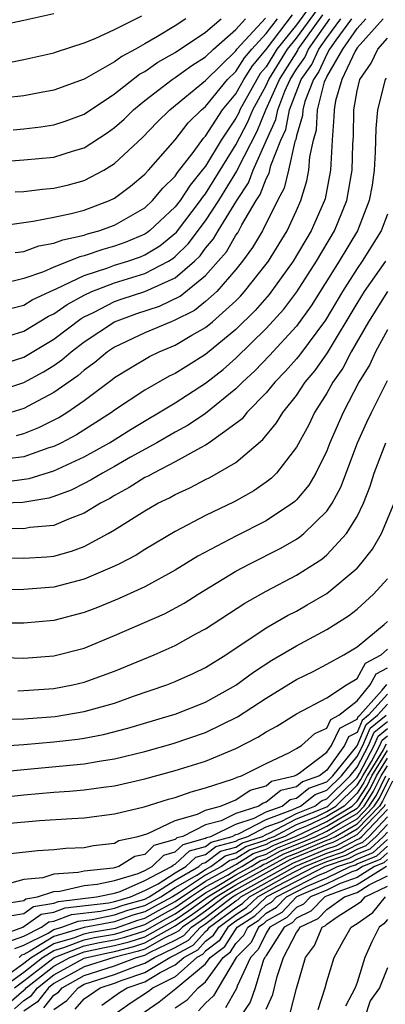
# Model space of a CAD drawing. Units: inches. Extents: x 2508000 to 2510892, y 1491000 to 1494000.
# Drawn here: x 2508055 to 2508079, y 1491442 to 1491507 of the extents above; entities that cross this region are included whole.
import ezdxf

# ---------------------------------------------------------------- set-up
doc = ezdxf.new("R2010")
doc.units = ezdxf.units.IN
doc.header["$MEASUREMENT"] = 0
doc.layers.add('LD25081491_2ft', color=212, linetype='Continuous')

msp = doc.modelspace()

# ---------------------------------------------------------------- linework, layer by layer
at = {"layer": 'LD25081491_2ft'}
for points, elevation in [([(2508074.013, 1491507.987), (2508073, 1491506.612), (2508071.715, 1491505), (2508071, 1491503.839), (2508070.614, 1491503.386), (2508070.374, 1491503), (2508069.272, 1491501), (2508069.194, 1491500.806), (2508069, 1491500.439), (2508068.03, 1491499), (2508067, 1491497.279), (2508066.788, 1491497), (2508065.975, 1491496.025), (2508065.315, 1491495), (2508065, 1491494.585), (2508063.303, 1491493), (2508063.135, 1491492.865), (2508063, 1491492.782), (2508061.749, 1491492.251), (2508061, 1491491.986), (2508060.226, 1491491.774), (2508059, 1491491.35), (2508058.712, 1491491.288), (2508057, 1491490.61), (2508056.298, 1491490.298), (2508055, 1491489.848), (2508053.454, 1491489.454)], 7884), ([(2508057, 1491507.344), (2508055, 1491506.893), (2508053, 1491506.47)], 7868), ([(2508053, 1491485.749), (2508055, 1491486.369), (2508056.645, 1491487.355), (2508057, 1491487.523), (2508057.86, 1491488.141), (2508059, 1491488.762), (2508059.507, 1491489), (2508061, 1491489.564), (2508063, 1491490.18), (2508064.556, 1491491), (2508064.832, 1491491.168), (2508065, 1491491.303), (2508065.862, 1491492.138), (2508067, 1491493.659), (2508067.879, 1491495), (2508069.062, 1491496.938), (2508069.151, 1491497.151), (2508070.405, 1491499.596), (2508070.976, 1491501), (2508071.883, 1491503), (2508073.081, 1491504.919), (2508073.117, 1491505), (2508074.741, 1491507.26)], 7888), ([(2508053.901, 1491504.099), (2508055, 1491504.31), (2508057, 1491504.768), (2508057.166, 1491504.834), (2508059, 1491505.429), (2508059.708, 1491505.708), (2508061, 1491506.3), (2508062.788, 1491507.212)], 7870), ([(2508054.123, 1491487.877), (2508055, 1491488.098), (2508055.561, 1491488.439), (2508056.744, 1491489), (2508057.185, 1491489.185), (2508059, 1491490.057), (2508060.553, 1491490.553), (2508061, 1491490.722), (2508061.879, 1491491), (2508062.707, 1491491.293), (2508063, 1491491.417), (2508063.984, 1491492.016), (2508065.084, 1491492.916), (2508066.665, 1491495), (2508066.796, 1491495.204), (2508067, 1491495.449), (2508069, 1491498.672), (2508069.799, 1491500.201), (2508070.124, 1491501), (2508071, 1491502.591), (2508071.185, 1491503), (2508072.418, 1491505), (2508073, 1491505.73), (2508074.377, 1491507.623)], 7886), ([(2508054.43, 1491491.57), (2508055, 1491491.646), (2508055.99, 1491492.01), (2508057, 1491492.178), (2508057.582, 1491492.417), (2508059, 1491492.72), (2508059.208, 1491492.792), (2508059.967, 1491493), (2508061, 1491493.381), (2508063, 1491494.526), (2508063.508, 1491495), (2508064.183, 1491495.816), (2508065, 1491496.608), (2508065.154, 1491496.847), (2508066.178, 1491498.178), (2508066.868, 1491499.132), (2508067, 1491499.26), (2508068.124, 1491501), (2508069, 1491502.051), (2508069.523, 1491503), (2508070.089, 1491503.911), (2508071, 1491504.981), (2508072.738, 1491507.263)], 7882), ([(2508053, 1491482.316), (2508055, 1491482.977), (2508056.31, 1491483.689), (2508057, 1491484.112), (2508057.525, 1491484.475), (2508058.133, 1491485), (2508059, 1491485.665), (2508060.985, 1491487), (2508062.465, 1491487.535), (2508063.967, 1491488.033), (2508065.323, 1491488.677), (2508067, 1491490.056), (2508067.844, 1491491), (2508068.377, 1491491.623), (2508069, 1491492.709), (2508069.123, 1491492.876), (2508069.397, 1491493.397), (2508070.345, 1491495), (2508070.608, 1491495.392), (2508071, 1491496.439), (2508071.196, 1491496.804), (2508071.313, 1491497.313), (2508071.976, 1491499), (2508072.299, 1491499.702), (2508072.547, 1491501), (2508073.319, 1491503), (2508074.014, 1491503.986), (2508074.469, 1491505), (2508075, 1491505.759), (2508075.92, 1491507)], 7892), ([(2508053, 1491484.019), (2508055, 1491484.665), (2508057, 1491485.85), (2508058.79, 1491487.21), (2508059, 1491487.325), (2508059.612, 1491487.612), (2508061, 1491488.325), (2508061.496, 1491488.504), (2508063.001, 1491488.998), (2508065, 1491489.9), (2508066.269, 1491491), (2508066.641, 1491491.359), (2508067, 1491491.845), (2508067.533, 1491492.467), (2508067.838, 1491493), (2508069.054, 1491495), (2508069.835, 1491496.165), (2508070.147, 1491497), (2508071.016, 1491499), (2508071.64, 1491500.36), (2508071.763, 1491501), (2508072.238, 1491502.238), (2508072.582, 1491503), (2508073, 1491503.676), (2508073.547, 1491504.452), (2508073.793, 1491505), (2508075.205, 1491507)], 7890), ([(2508053, 1491497.538), (2508055, 1491497.683), (2508057, 1491497.869), (2508058.281, 1491498.281), (2508059, 1491498.486), (2508060.519, 1491499.48), (2508061, 1491499.82), (2508061.623, 1491500.377), (2508062.251, 1491501), (2508063, 1491501.608), (2508064.792, 1491503), (2508065, 1491503.133), (2508066.087, 1491503.913), (2508067, 1491504.493), (2508067.52, 1491505), (2508069, 1491506.292), (2508069.644, 1491507)], 7876), ([(2508076.636, 1491507), (2508075.591, 1491505.591), (2508075.187, 1491505), (2508075, 1491504.678), (2508074.481, 1491503.519), (2508074.115, 1491503), (2508073.55, 1491501.55), (2508073.411, 1491501), (2508073.391, 1491500.609), (2508073, 1491499.268), (2508072.957, 1491499.043), (2508072.896, 1491498.896), (2508072.479, 1491497), (2508072.191, 1491495.809), (2508071.754, 1491495), (2508070.748, 1491493), (2508070.107, 1491491.893), (2508069.448, 1491491), (2508069, 1491490.442), (2508067.741, 1491489), (2508067, 1491488.327), (2508066.263, 1491487.737), (2508064.932, 1491487.068), (2508064.73, 1491487), (2508063, 1491486.262), (2508061, 1491485.314), (2508060.537, 1491485), (2508059.697, 1491484.303), (2508059, 1491483.807), (2508058.567, 1491483.433), (2508057, 1491482.32), (2508055.581, 1491481.581), (2508055, 1491481.26), (2508053.275, 1491480.725)], 7894), ([(2508053.318, 1491493.318), (2508055, 1491493.56), (2508055.629, 1491493.629), (2508057, 1491493.893), (2508058.143, 1491494.143), (2508059, 1491494.373), (2508060.671, 1491495), (2508061, 1491495.161), (2508062.05, 1491495.95), (2508063, 1491496.739), (2508063.24, 1491497), (2508065, 1491499.007), (2508065.855, 1491500.145), (2508066.74, 1491501), (2508067, 1491501.216), (2508068.46, 1491503), (2508069, 1491503.528), (2508069.564, 1491504.435), (2508070.045, 1491505), (2508071, 1491506.027), (2508071.748, 1491507)], 7880), ([(2508065.695, 1491507), (2508065, 1491506.538), (2508063.833, 1491505.833), (2508063, 1491505.354), (2508062.37, 1491505), (2508061.473, 1491504.528), (2508061, 1491504.16), (2508059, 1491503.027), (2508057, 1491502.288), (2508056.144, 1491502.144), (2508055, 1491501.917), (2508053.797, 1491501.797)], 7872), ([(2508078.72, 1491507), (2508077, 1491505.083), (2508076.864, 1491504.864), (2508075.993, 1491503), (2508075.579, 1491501.579), (2508075.477, 1491501), (2508075.472, 1491500.528), (2508075.362, 1491499), (2508075.25, 1491497), (2508074.883, 1491495.118), (2508074.847, 1491495), (2508073.972, 1491493), (2508072.789, 1491491), (2508071.202, 1491488.798), (2508070.264, 1491487.736), (2508069, 1491486.475), (2508067, 1491484.83), (2508065.866, 1491484.134), (2508065, 1491483.581), (2508064.608, 1491483.392), (2508063, 1491482.475), (2508061, 1491481.151), (2508060.796, 1491481), (2508058.477, 1491479.522), (2508057.487, 1491479), (2508057, 1491478.764), (2508056.666, 1491478.666), (2508055, 1491478.079), (2508053.942, 1491477.942)], 7898), ([(2508054.316, 1491499.684), (2508055, 1491499.747), (2508056.131, 1491499.869), (2508057, 1491500.003), (2508057.746, 1491500.254), (2508059, 1491500.719), (2508061, 1491502.044), (2508062.649, 1491503.351), (2508063, 1491503.535), (2508063.86, 1491504.14), (2508065, 1491504.771), (2508067, 1491506.135), (2508068.021, 1491507)], 7874), ([(2508054.433, 1491495.567), (2508055, 1491495.61), (2508056.25, 1491495.75), (2508057, 1491495.812), (2508057.957, 1491496.043), (2508059, 1491496.324), (2508060.28, 1491497), (2508061, 1491497.442), (2508062.838, 1491499.161), (2508063.817, 1491500.183), (2508064.633, 1491501), (2508067, 1491502.928), (2508069, 1491504.897), (2508069.073, 1491505), (2508070.953, 1491507.047)], 7878), ([(2508054.526, 1491479.474), (2508055, 1491479.618), (2508055.997, 1491480.003), (2508057.326, 1491480.675), (2508057.84, 1491481), (2508059, 1491481.801), (2508060.83, 1491483.169), (2508061, 1491483.31), (2508062.043, 1491483.957), (2508063.306, 1491484.694), (2508063.941, 1491485), (2508065, 1491485.443), (2508066.101, 1491486.101), (2508067, 1491486.617), (2508067.462, 1491487), (2508069, 1491488.38), (2508069.309, 1491488.691), (2508069.581, 1491489), (2508071, 1491490.79), (2508071.152, 1491491), (2508072.383, 1491493), (2508073, 1491494.335), (2508073.29, 1491495), (2508073.69, 1491496.31), (2508073.825, 1491497), (2508073.879, 1491497.879), (2508074.117, 1491499), (2508074.317, 1491499.683), (2508074.384, 1491501), (2508074.853, 1491502.853), (2508075, 1491503.17), (2508076.065, 1491505), (2508077, 1491506.369), (2508077.567, 1491507)], 7896), ([(2508053.6, 1491476.4), (2508055.356, 1491476.644), (2508057, 1491477.145), (2508059, 1491478.069), (2508060.658, 1491479), (2508062.096, 1491479.904), (2508065, 1491481.63), (2508067, 1491482.928), (2508068.155, 1491483.846), (2508069, 1491484.579), (2508071, 1491486.546), (2508072.166, 1491487.834), (2508073.019, 1491488.981), (2508074.32, 1491491), (2508075.508, 1491493), (2508076.321, 1491495), (2508076.671, 1491497), (2508076.728, 1491498.728), (2508076.762, 1491499.239), (2508076.781, 1491501), (2508077, 1491502.248), (2508077.171, 1491503), (2508077.926, 1491504.075), (2508078.376, 1491505), (2508079, 1491505.718)], 7900), ([(2508078.915, 1491503.085), (2508078.856, 1491503), (2508078.355, 1491501), (2508078.233, 1491499.767), (2508078.195, 1491498.195), (2508078.118, 1491497), (2508077.985, 1491496.015), (2508077.807, 1491495), (2508077.016, 1491493), (2508075.824, 1491491), (2508073.964, 1491488.036), (2508073, 1491486.712), (2508071.229, 1491484.771), (2508070.25, 1491483.75), (2508069.435, 1491483), (2508069, 1491482.554), (2508067, 1491480.938), (2508065.845, 1491480.155), (2508065, 1491479.701), (2508063.777, 1491479), (2508062.039, 1491478.039), (2508061, 1491477.442), (2508060.194, 1491477), (2508059.455, 1491476.545), (2508059, 1491476.305), (2508058.13, 1491475.87), (2508057, 1491475.44), (2508056.664, 1491475.336), (2508054.942, 1491475.058), (2508053, 1491474.983)], 7902), ([(2508079, 1491494.106), (2508078.593, 1491493), (2508077.332, 1491491), (2508077, 1491490.519), (2508076.037, 1491489), (2508074.909, 1491487.091), (2508073.205, 1491484.795), (2508073, 1491484.549), (2508072.275, 1491483.725), (2508071.565, 1491483), (2508071, 1491482.306), (2508069.731, 1491481), (2508069.409, 1491480.591), (2508069, 1491480.263), (2508067.249, 1491479), (2508067, 1491478.839), (2508066.676, 1491478.676), (2508065, 1491477.741), (2508063.558, 1491477), (2508063.205, 1491476.795), (2508063, 1491476.696), (2508061.964, 1491476.036), (2508061, 1491475.524), (2508060.676, 1491475.324), (2508060.06, 1491475), (2508059, 1491474.345), (2508057.957, 1491473.957), (2508057, 1491473.54), (2508055.396, 1491473.396), (2508055, 1491473.322), (2508053.357, 1491473.357)], 7904), ([(2508053, 1491471.43), (2508055, 1491471.381), (2508056.532, 1491471.468), (2508057, 1491471.512), (2508058.165, 1491471.835), (2508059, 1491472.148), (2508060.575, 1491473), (2508061, 1491473.248), (2508063, 1491474.504), (2508063.859, 1491475), (2508064.629, 1491475.372), (2508065, 1491475.587), (2508065.971, 1491476.029), (2508067, 1491476.58), (2508067.285, 1491476.715), (2508069, 1491477.705), (2508070.791, 1491479.209), (2508071.69, 1491480.31), (2508072.098, 1491481), (2508073, 1491482.131), (2508073.575, 1491483), (2508074.223, 1491483.777), (2508075.054, 1491484.947), (2508077, 1491488.203), (2508077.496, 1491489), (2508078.897, 1491491)], 7906), ([(2508079, 1491488.997), (2508077.759, 1491487), (2508076.609, 1491485), (2508076.061, 1491483.939), (2508075.406, 1491483), (2508075, 1491482.269), (2508074.186, 1491481), (2508073.807, 1491480.193), (2508073, 1491478.702), (2508071.683, 1491477), (2508071.346, 1491476.654), (2508071, 1491476.388), (2508070.18, 1491475.82), (2508068.896, 1491475.104), (2508067, 1491474.192), (2508065, 1491473.139), (2508063, 1491471.957), (2508062.415, 1491471.585), (2508061.318, 1491471), (2508061, 1491470.842), (2508059, 1491469.981), (2508057, 1491469.454), (2508055, 1491469.302), (2508053.29, 1491469.29)], 7908), ([(2508079, 1491486.462), (2508078.213, 1491485), (2508077.838, 1491484.162), (2508077.124, 1491483), (2508076.075, 1491481), (2508075.207, 1491479), (2508075, 1491478.47), (2508074.285, 1491477), (2508073.81, 1491476.19), (2508073, 1491475.225), (2508072.889, 1491475.111), (2508072.744, 1491475), (2508071, 1491473.838), (2508069, 1491472.82), (2508066.494, 1491471.506), (2508065, 1491470.578), (2508063, 1491469.483), (2508061.295, 1491468.705), (2508059.875, 1491468.125), (2508059, 1491467.789), (2508057, 1491467.269), (2508055, 1491467.093), (2508052.915, 1491467.085)], 7910), ([(2508053, 1491464.836), (2508055, 1491464.766), (2508057, 1491464.915), (2508059, 1491465.436), (2508061, 1491466.26), (2508064.297, 1491467.703), (2508065.594, 1491468.406), (2508066.522, 1491469), (2508069, 1491470.51), (2508069.92, 1491471), (2508071.972, 1491472.029), (2508073, 1491472.636), (2508073.222, 1491472.779), (2508073.48, 1491473), (2508075, 1491474.488), (2508075.347, 1491475), (2508075.929, 1491476.071), (2508077.026, 1491479), (2508077.637, 1491480.363), (2508077.944, 1491481), (2508079, 1491483.117)], 7912), ([(2508054.621, 1491462.621), (2508055, 1491462.627), (2508057, 1491462.765), (2508058.235, 1491463), (2508059, 1491463.175), (2508061, 1491463.917), (2508063.605, 1491465), (2508065, 1491465.607), (2508066.368, 1491466.368), (2508067, 1491466.703), (2508069.585, 1491468.415), (2508071, 1491469.208), (2508073, 1491470.248), (2508074.678, 1491471.322), (2508075, 1491471.597), (2508076.299, 1491473), (2508077, 1491474.14), (2508077.419, 1491475), (2508077.868, 1491476.132), (2508078.13, 1491477), (2508078.894, 1491479)], 7914), ([(2508053.261, 1491460.739), (2508055, 1491460.764), (2508057.078, 1491460.923), (2508059, 1491461.238), (2508061, 1491461.806), (2508062.252, 1491462.252), (2508064.436, 1491463), (2508065, 1491463.223), (2508066.226, 1491463.773), (2508067, 1491464.156), (2508068.345, 1491465), (2508071, 1491466.77), (2508072.417, 1491467.583), (2508073, 1491467.882), (2508073.715, 1491468.285), (2508075, 1491469.047), (2508077, 1491470.72), (2508077.254, 1491471), (2508078.021, 1491471.979), (2508078.611, 1491473), (2508079.45, 1491475)], 7916), ([(2508053, 1491458.926), (2508055, 1491459.065), (2508057, 1491459.236), (2508058.58, 1491459.42), (2508059, 1491459.484), (2508060.269, 1491459.731), (2508061.863, 1491460.137), (2508064.755, 1491461), (2508065, 1491461.082), (2508067, 1491461.874), (2508069, 1491462.993), (2508070.156, 1491463.844), (2508071.372, 1491464.628), (2508073, 1491465.583), (2508075, 1491466.665), (2508076.432, 1491467.568), (2508077, 1491468.01), (2508078.09, 1491469), (2508079, 1491470.013)], 7918), ([(2508053.238, 1491457.238), (2508055, 1491457.422), (2508059, 1491457.789), (2508059.973, 1491457.973), (2508061, 1491458.126), (2508063, 1491458.613), (2508064.87, 1491459.13), (2508067, 1491459.859), (2508069.109, 1491460.891), (2508071, 1491462.129), (2508072.777, 1491463.223), (2508073, 1491463.353), (2508074.1, 1491463.9), (2508075, 1491464.375), (2508076.117, 1491465), (2508077, 1491465.527), (2508078.776, 1491467), (2508079, 1491467.203)], 7920), ([(2508053, 1491455.523), (2508055, 1491455.745), (2508057, 1491455.92), (2508058.019, 1491455.981), (2508059, 1491456.07), (2508060.257, 1491456.257), (2508061, 1491456.344), (2508063, 1491456.798), (2508065, 1491457.342), (2508067, 1491457.967), (2508069, 1491458.808), (2508070.449, 1491459.551), (2508071, 1491459.912), (2508071.715, 1491460.285), (2508073, 1491461.083), (2508075, 1491462.153), (2508076.296, 1491463), (2508077, 1491463.428), (2508077.55, 1491464.45), (2508078.593, 1491465), (2508079, 1491465.356)], 7922), ([(2508053.842, 1491453.842), (2508056.045, 1491454.045), (2508058.185, 1491454.185), (2508059, 1491454.222), (2508061, 1491454.479), (2508062.942, 1491454.942), (2508064.553, 1491455.448), (2508065, 1491455.565), (2508066.052, 1491455.948), (2508067, 1491456.207), (2508068.776, 1491456.775), (2508069, 1491456.865), (2508069.08, 1491456.92), (2508069.373, 1491457), (2508071, 1491457.813), (2508072.543, 1491458.543), (2508073, 1491458.793), (2508073.323, 1491459), (2508074.216, 1491459.784), (2508075, 1491460.143), (2508075.271, 1491460.729), (2508075.797, 1491461), (2508077, 1491461.944), (2508077.852, 1491463), (2508078.254, 1491463.746), (2508079, 1491464.14)], 7924), ([(2508054.126, 1491451.874), (2508055.934, 1491452.066), (2508057, 1491452.134), (2508057.782, 1491452.218), (2508059, 1491452.271), (2508059.6, 1491452.4), (2508061, 1491452.553), (2508061.276, 1491452.724), (2508062.555, 1491453), (2508063.197, 1491453.197), (2508065, 1491454.044), (2508066.47, 1491454.47), (2508067, 1491454.736), (2508067.978, 1491455), (2508069, 1491455.408), (2508069.943, 1491456.057), (2508071, 1491456.346), (2508071.361, 1491456.639), (2508072.88, 1491457), (2508073, 1491457.065), (2508073.182, 1491457.182), (2508075, 1491458.553), (2508075.322, 1491459), (2508075.853, 1491460.147), (2508077, 1491460.738), (2508077.077, 1491460.922), (2508077.173, 1491461), (2508078.664, 1491462.664), (2508078.958, 1491463.042)], 7926), ([(2508079, 1491462.388), (2508077.757, 1491461), (2508077.339, 1491460.661), (2508077, 1491459.856), (2508076.435, 1491459.565), (2508076.174, 1491459), (2508075, 1491457.371), (2508074.509, 1491457), (2508073.399, 1491456.601), (2508073, 1491456.279), (2508071.967, 1491456.033), (2508071, 1491455.248), (2508070.806, 1491455.194), (2508070.523, 1491455), (2508069, 1491454.501), (2508068.028, 1491454.028), (2508067, 1491453.751), (2508065.505, 1491453), (2508065.108, 1491452.892), (2508065, 1491452.789), (2508063.595, 1491452.405), (2508063, 1491451.807), (2508062.336, 1491451.664), (2508061.268, 1491451), (2508061, 1491450.919), (2508060.897, 1491450.897), (2508059, 1491450.693), (2508058.602, 1491450.603), (2508057, 1491450.503), (2508056.261, 1491450.261), (2508055, 1491450.157), (2508053.822, 1491449.822)], 7928), ([(2508053.469, 1491448.531), (2508055, 1491448.773), (2508055.132, 1491448.868), (2508055.913, 1491449), (2508057, 1491449.356), (2508057.379, 1491449.379), (2508059, 1491449.749), (2508059.839, 1491449.839), (2508061, 1491450.085), (2508062.554, 1491450.554), (2508063, 1491450.751), (2508063.479, 1491451), (2508064.238, 1491451.763), (2508065, 1491451.971), (2508065.528, 1491452.472), (2508067, 1491452.873), (2508067.072, 1491452.928), (2508067.34, 1491453), (2508069, 1491453.807), (2508070.201, 1491454.201), (2508071, 1491454.616), (2508072.047, 1491455), (2508072.573, 1491455.427), (2508073, 1491455.529), (2508073.814, 1491456.186), (2508075, 1491456.612), (2508075.394, 1491457), (2508077, 1491458.979), (2508077.6, 1491460.399), (2508078.34, 1491461), (2508079, 1491461.736)], 7930), ([(2508054.221, 1491447.779), (2508055, 1491447.903), (2508055.64, 1491448.36), (2508057, 1491448.59), (2508057.299, 1491448.701), (2508059.813, 1491449), (2508061, 1491449.251), (2508061.36, 1491449.36), (2508063, 1491450.085), (2508064.761, 1491451), (2508064.88, 1491451.12), (2508065, 1491451.153), (2508065.947, 1491452.053), (2508067, 1491452.339), (2508067.376, 1491452.624), (2508068.766, 1491453), (2508069, 1491453.114), (2508069.169, 1491453.169), (2508071, 1491454.121), (2508072.769, 1491454.77), (2508073, 1491454.89), (2508073.274, 1491455), (2508074.229, 1491455.77), (2508075, 1491456.048), (2508075.968, 1491457), (2508077, 1491458.272), (2508077.383, 1491459), (2508077.862, 1491460.138), (2508078.924, 1491461)], 7932), ([(2508053.523, 1491446.477), (2508054.939, 1491447), (2508056.148, 1491447.853), (2508057, 1491447.997), (2508057.731, 1491448.269), (2508060.615, 1491448.615), (2508061, 1491448.69), (2508061.228, 1491448.772), (2508062.052, 1491449), (2508063, 1491449.419), (2508063.873, 1491449.873), (2508065, 1491450.599), (2508065.701, 1491451), (2508066.367, 1491451.633), (2508067, 1491451.805), (2508067.681, 1491452.319), (2508069, 1491452.677), (2508069.197, 1491452.803), (2508069.796, 1491453), (2508071, 1491453.626), (2508071.988, 1491453.988), (2508073, 1491454.519), (2508074.204, 1491455), (2508074.644, 1491455.355), (2508075, 1491455.483), (2508076.542, 1491457), (2508077, 1491457.564), (2508077.754, 1491459), (2508078.123, 1491459.876), (2508079, 1491460.588)], 7934), ([(2508053.965, 1491446.035), (2508055, 1491446.417), (2508056.173, 1491447), (2508056.655, 1491447.345), (2508057, 1491447.403), (2508058.164, 1491447.836), (2508060.064, 1491448.064), (2508061, 1491448.248), (2508061.555, 1491448.445), (2508063, 1491448.846), (2508063.283, 1491449), (2508065, 1491450.106), (2508066.562, 1491451), (2508066.786, 1491451.213), (2508067, 1491451.272), (2508067.985, 1491452.015), (2508069, 1491452.29), (2508069.432, 1491452.568), (2508070.749, 1491453), (2508071, 1491453.131), (2508071.206, 1491453.206), (2508073, 1491454.147), (2508075, 1491454.954), (2508075.076, 1491455), (2508077, 1491456.894), (2508077.159, 1491457.159), (2508078.126, 1491459), (2508078.385, 1491459.615), (2508079, 1491460.114)], 7936), ([(2508054.408, 1491445.592), (2508055, 1491445.811), (2508056.613, 1491446.613), (2508057, 1491446.851), (2508057.512, 1491447), (2508058.597, 1491447.403), (2508059.514, 1491447.514), (2508061, 1491447.805), (2508061.882, 1491448.118), (2508063, 1491448.428), (2508063.362, 1491448.638), (2508064.048, 1491449), (2508065, 1491449.613), (2508066.434, 1491450.434), (2508067, 1491450.811), (2508067.347, 1491451), (2508068.289, 1491451.711), (2508069, 1491451.904), (2508069.668, 1491452.332), (2508071, 1491452.77), (2508071.148, 1491452.852), (2508071.522, 1491453), (2508073, 1491453.775), (2508074.292, 1491454.291), (2508075, 1491454.632), (2508075.608, 1491455), (2508077, 1491456.371), (2508077.246, 1491456.754), (2508077.368, 1491457), (2508077.942, 1491457.941), (2508078.497, 1491459), (2508078.646, 1491459.353), (2508079, 1491459.641)], 7938), ([(2508078.908, 1491459.092), (2508078.724, 1491458.725), (2508077.674, 1491457), (2508077.451, 1491456.549), (2508077, 1491455.848), (2508076.139, 1491455), (2508075, 1491454.311), (2508073.672, 1491453.672), (2508073, 1491453.403), (2508072.231, 1491453), (2508071.35, 1491452.65), (2508071, 1491452.457), (2508069.903, 1491452.097), (2508069, 1491451.517), (2508068.593, 1491451.407), (2508068.054, 1491451), (2508067, 1491450.426), (2508065.281, 1491449.281), (2508064.814, 1491449), (2508063.626, 1491448.375), (2508063, 1491448.011), (2508062.209, 1491447.791), (2508061, 1491447.361), (2508059, 1491446.973), (2508057, 1491446.388), (2508055.408, 1491445.408), (2508055, 1491445.205), (2508054.85, 1491445.15), (2508054.697, 1491445)], 7940), ([(2508053.558, 1491443.558), (2508055, 1491444.615), (2508055.497, 1491445), (2508057, 1491445.925), (2508058.304, 1491446.304), (2508059, 1491446.571), (2508059.35, 1491446.65), (2508061.056, 1491446.944), (2508062.536, 1491447.464), (2508063, 1491447.593), (2508063.89, 1491448.11), (2508065, 1491448.695), (2508067, 1491450.042), (2508068.761, 1491451), (2508068.897, 1491451.103), (2508069, 1491451.131), (2508070.139, 1491451.861), (2508071, 1491452.144), (2508071.552, 1491452.449), (2508072.94, 1491453), (2508075, 1491453.989), (2508076.67, 1491455), (2508077, 1491455.325), (2508077.656, 1491456.344), (2508077.98, 1491457), (2508079, 1491458.674)], 7942), ([(2508053.591, 1491443), (2508055, 1491444.033), (2508056.249, 1491445), (2508057, 1491445.462), (2508057.652, 1491445.651), (2508059, 1491446.169), (2508059.678, 1491446.322), (2508061, 1491446.546), (2508061.361, 1491446.639), (2508063, 1491447.176), (2508064.154, 1491447.846), (2508065, 1491448.292), (2508066.014, 1491449), (2508067, 1491449.657), (2508068.441, 1491450.441), (2508069, 1491450.782), (2508069.399, 1491451), (2508070.374, 1491451.626), (2508071, 1491451.832), (2508071.753, 1491452.247), (2508073.613, 1491453), (2508075, 1491453.667), (2508077, 1491454.867), (2508077.127, 1491455), (2508077.86, 1491456.14), (2508078.286, 1491457), (2508079, 1491458.172)], 7944), ([(2508054.385, 1491443), (2508055, 1491443.451), (2508057.001, 1491445), (2508059, 1491445.767), (2508060.006, 1491445.994), (2508061, 1491446.162), (2508061.665, 1491446.334), (2508063, 1491446.767), (2508064.417, 1491447.583), (2508065, 1491447.889), (2508067, 1491449.272), (2508067.597, 1491449.597), (2508069, 1491450.452), (2508070.001, 1491451), (2508070.609, 1491451.391), (2508071, 1491451.519), (2508071.954, 1491452.045), (2508073, 1491452.461), (2508074.282, 1491453), (2508075, 1491453.345), (2508075.875, 1491453.875), (2508077, 1491454.518), (2508077.464, 1491455), (2508078.065, 1491455.935), (2508078.593, 1491457), (2508079, 1491457.669)], 7946), ([(2508054.015, 1491441.985), (2508055, 1491442.844), (2508055.094, 1491442.906), (2508055.167, 1491443), (2508057, 1491444.426), (2508058.048, 1491445), (2508059, 1491445.365), (2508060.334, 1491445.666), (2508061, 1491445.779), (2508061.97, 1491446.03), (2508063, 1491446.363), (2508065, 1491447.486), (2508065.903, 1491448.097), (2508067.158, 1491449), (2508069, 1491450.122), (2508070.603, 1491451), (2508070.845, 1491451.155), (2508071, 1491451.206), (2508072.156, 1491451.844), (2508073, 1491452.179), (2508075, 1491453.023), (2508077, 1491454.168), (2508077.8, 1491455), (2508078.27, 1491455.73), (2508078.899, 1491457)], 7948), ([(2508054.384, 1491441.616), (2508055, 1491442.152), (2508055.507, 1491442.493), (2508055.904, 1491443), (2508057, 1491443.853), (2508059, 1491444.948), (2508059.162, 1491445), (2508060.662, 1491445.338), (2508061, 1491445.395), (2508062.275, 1491445.725), (2508063, 1491445.96), (2508065, 1491447.083), (2508066.144, 1491447.856), (2508067, 1491448.467), (2508067.7, 1491449), (2508069, 1491449.792), (2508072.358, 1491451.643), (2508073, 1491451.897), (2508075, 1491452.738), (2508075.196, 1491452.804), (2508075.568, 1491453), (2508077, 1491453.818), (2508078.137, 1491455), (2508078.474, 1491455.525), (2508079.139, 1491456.861)], 7950), ([(2508079.347, 1491456.653), (2508078.679, 1491455.321), (2508078.473, 1491455), (2508077, 1491453.468), (2508076.18, 1491453), (2508075.407, 1491452.593), (2508075, 1491452.456), (2508072.559, 1491451.441), (2508069, 1491449.463), (2508068.241, 1491449), (2508067, 1491448.055), (2508066.384, 1491447.616), (2508065.473, 1491447), (2508065.246, 1491446.753), (2508065, 1491446.618), (2508064.27, 1491446.27), (2508063, 1491445.557), (2508062.579, 1491445.421), (2508060.947, 1491445), (2508059, 1491444.374), (2508057, 1491443.279), (2508056.641, 1491443), (2508055.921, 1491442.079), (2508055, 1491441.46)], 7952), ([(2508056.335, 1491441.665), (2508057, 1491442.516), (2508057.287, 1491442.713), (2508057.538, 1491443), (2508059, 1491443.8), (2508061, 1491444.448), (2508062.436, 1491445), (2508063, 1491445.154), (2508063.35, 1491445.35), (2508065, 1491446.137), (2508065.557, 1491446.443), (2508066.07, 1491447), (2508067, 1491447.643), (2508068.782, 1491449), (2508069, 1491449.133), (2508072.761, 1491451.239), (2508075, 1491452.174), (2508075.618, 1491452.382), (2508077, 1491453.119), (2508078.809, 1491455), (2508078.884, 1491455.116)], 7954), ([(2508057, 1491441.572), (2508057.847, 1491442.153), (2508058.588, 1491443), (2508059, 1491443.226), (2508061, 1491443.879), (2508062.428, 1491444.428), (2508063, 1491444.622), (2508063.625, 1491445), (2508065, 1491445.656), (2508065.868, 1491446.132), (2508066.666, 1491447), (2508067, 1491447.231), (2508067.968, 1491447.968), (2508069, 1491448.732), (2508069.163, 1491448.837), (2508069.334, 1491449), (2508072.962, 1491451.038), (2508075, 1491451.892), (2508075.829, 1491452.171), (2508077, 1491452.787), (2508077.151, 1491452.849), (2508077.314, 1491453), (2508079, 1491454.783)], 7956), ([(2508058.407, 1491441.593), (2508059, 1491442.271), (2508060.055, 1491443), (2508061, 1491443.31), (2508061.503, 1491443.503), (2508063, 1491444.01), (2508064.634, 1491445), (2508065, 1491445.174), (2508066.178, 1491445.822), (2508067, 1491446.715), (2508067.162, 1491446.838), (2508067.266, 1491447), (2508069, 1491448.284), (2508069.435, 1491448.564), (2508069.894, 1491449), (2508072.417, 1491450.417), (2508073.547, 1491451), (2508075, 1491451.61), (2508076.04, 1491451.96), (2508077, 1491452.465), (2508077.38, 1491452.62), (2508077.789, 1491453), (2508079, 1491454.28)], 7958), ([(2508060.151, 1491441.85), (2508061.324, 1491442.676), (2508061.823, 1491443), (2508063, 1491443.399), (2508064.012, 1491444.012), (2508065, 1491444.504), (2508065.558, 1491445), (2508066.489, 1491445.511), (2508067, 1491446.067), (2508067.531, 1491446.469), (2508067.872, 1491447), (2508069, 1491447.836), (2508069.708, 1491448.292), (2508070.453, 1491449), (2508071.701, 1491449.7), (2508074.219, 1491451), (2508075, 1491451.328), (2508076.251, 1491451.749), (2508077, 1491452.143), (2508077.609, 1491452.391), (2508078.264, 1491453), (2508079, 1491453.778)], 7960), ([(2508079, 1491453.276), (2508078.739, 1491453), (2508077.838, 1491452.162), (2508077, 1491451.82), (2508076.463, 1491451.538), (2508074.892, 1491451), (2508071.015, 1491449), (2508069.981, 1491448.019), (2508069, 1491447.387), (2508068.477, 1491447), (2508067.9, 1491446.1), (2508067, 1491445.418), (2508066.799, 1491445.201), (2508066.434, 1491445), (2508065, 1491443.726), (2508063.543, 1491443), (2508063.242, 1491442.759), (2508062.033, 1491441.967), (2508060.669, 1491441)], 7962), ([(2508062.384, 1491441), (2508063.936, 1491442.064), (2508065.05, 1491442.95), (2508067, 1491444.58), (2508067.303, 1491445), (2508068.269, 1491445.731), (2508069.095, 1491447), (2508070.253, 1491447.747), (2508071, 1491448.456), (2508071.348, 1491448.652), (2508071.674, 1491449), (2508074.411, 1491450.411), (2508075, 1491450.662), (2508075.704, 1491451), (2508076.674, 1491451.326), (2508077, 1491451.498), (2508078.067, 1491451.933), (2508079, 1491452.801)], 7964), ([(2508065, 1491441.665), (2508065.792, 1491442.209), (2508066.524, 1491443), (2508067, 1491443.395), (2508068.16, 1491445), (2508068.638, 1491445.362), (2508069, 1491445.927), (2508069.537, 1491446.463), (2508069.79, 1491447), (2508070.526, 1491447.474), (2508071, 1491447.924), (2508071.689, 1491448.311), (2508072.333, 1491449), (2508073.71, 1491449.71), (2508075, 1491450.26), (2508076.543, 1491451), (2508076.885, 1491451.115), (2508077, 1491451.176), (2508078.296, 1491451.704), (2508079, 1491452.359)], 7966), ([(2508079, 1491451.916), (2508078.526, 1491451.475), (2508077.36, 1491451), (2508077, 1491450.776), (2508076.648, 1491450.648), (2508075, 1491449.857), (2508072.992, 1491449), (2508072.029, 1491447.971), (2508071, 1491447.393), (2508070.799, 1491447.201), (2508070.487, 1491447), (2508070.01, 1491445.99), (2508069.018, 1491445), (2508067.828, 1491443), (2508067.531, 1491442.469), (2508067, 1491441.971), (2508066.533, 1491441.467)], 7968), ([(2508079, 1491451.474), (2508078.755, 1491451.246), (2508078.151, 1491451), (2508077, 1491450.285), (2508075.875, 1491449.875), (2508075, 1491449.455), (2508073.932, 1491449), (2508073.472, 1491448.529), (2508073, 1491448.304), (2508072.369, 1491447.63), (2508071.248, 1491447), (2508071, 1491446.614), (2508070.482, 1491445.518), (2508069.964, 1491445), (2508069.097, 1491443.097), (2508069.05, 1491442.95), (2508068.328, 1491441.672)], 7970), ([(2508078.943, 1491451), (2508077, 1491449.793), (2508075.102, 1491449.102), (2508074.876, 1491449), (2508073.949, 1491448.051), (2508073, 1491447.6), (2508072.71, 1491447.29), (2508072.194, 1491447), (2508071, 1491445.14), (2508070.955, 1491445.045), (2508070.91, 1491445), (2508070.835, 1491444.835), (2508070.265, 1491443), (2508069.952, 1491442.049), (2508069, 1491440.665)], 7972), ([(2508071, 1491441.594), (2508071.446, 1491442.554), (2508071.732, 1491443.732), (2508072.149, 1491445), (2508073, 1491446.639), (2508073.155, 1491446.845), (2508073.219, 1491447), (2508074.426, 1491447.574), (2508075, 1491448.161), (2508076.173, 1491449), (2508077, 1491449.301), (2508077.795, 1491449.795), (2508079, 1491450.384)], 7974), ([(2508072.599, 1491441.401), (2508073, 1491442.955), (2508073.601, 1491445), (2508074.2, 1491445.8), (2508074.7, 1491447), (2508074.903, 1491447.097), (2508075, 1491447.195), (2508075.686, 1491447.686), (2508077, 1491448.511), (2508077.288, 1491448.712), (2508077.527, 1491449), (2508079, 1491449.72)], 7976), ([(2508074.438, 1491441.562), (2508074.889, 1491443), (2508075, 1491443.405), (2508075.498, 1491445), (2508076.077, 1491446.077), (2508076.598, 1491447), (2508077, 1491447.252), (2508078.031, 1491447.969), (2508078.884, 1491449)], 7978), ([(2508079, 1491447.499), (2508078.774, 1491447.226), (2508078.449, 1491447), (2508077.978, 1491446.022), (2508077.52, 1491445), (2508077, 1491443.353), (2508076.874, 1491443), (2508076.226, 1491441.774)], 7980), ([(2508079, 1491444.324), (2508078.487, 1491443), (2508077.865, 1491442.136), (2508077.496, 1491441)], 7982)]:
    msp.add_lwpolyline(points, dxfattribs=dict(at, elevation=elevation))

doc.saveas('drawing.dxf')
